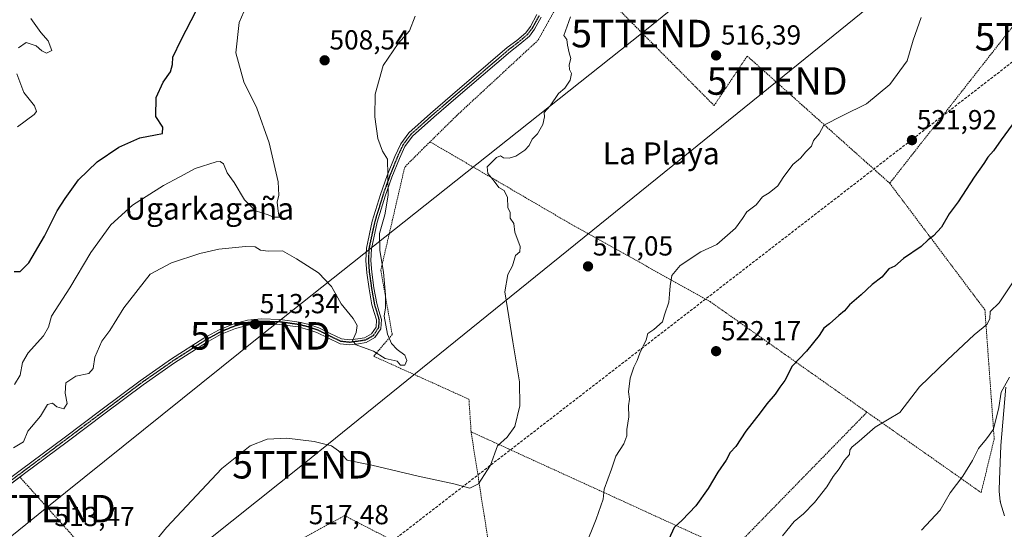
# Model space of a CAD drawing. Units: metres. Extents: x 617326 to 620768, y 4750254 to 4752627.
# Drawn here: x 619444 to 619802, y 4751027 to 4751212 of the extents above; entities that cross this region are included whole.
import ezdxf
from ezdxf.enums import TextEntityAlignment as Align

# ---------------------------------------------------------------- set-up
doc = ezdxf.new("R2010")
doc.units = ezdxf.units.M
doc.header["$MEASUREMENT"] = 0
for name, pattern in [('TRAZO_Y_PUNTO', [1, 0.5, -0.25, 0, -0.25]), ('TRAZOS', [0.75, 0.5, -0.25]), ('TRAZOS2', [0.375, 0.25, -0.125]), ('TRAZOSX2', [1.5, 1, -0.5])]:
    doc.linetypes.add(name, pattern=pattern)
doc.layers.get('0').update_dxf_attribs({"lineweight": 5})
for name, color, linetype, lineweight in [('Alambrada', 19, 'TRAZOS', 0), ('Carátula', 7, 'Continuous', 5), ('Conducción de hidrocarburos lineal', 6, 'TRAZOSX2', 0), ('Curva de nivel maestra', 36, 'Continuous', 30), ('Curva de nivel normal', 36, 'Continuous', 0), ('Núcleo urbano', 19, 'Continuous', 0), ('Núcleo urbano CxS', 19, 'Continuous', 0), ('Pista no pavimentada', 254, 'Continuous', 13), ('Pista no pavimentada Cxs', 254, 'Continuous', 0), ('Pista pavimentada eje', 135, 'TRAZO_Y_PUNTO', 0), ('Prado', 92, 'Continuous', 0), ('Prado CxS', 92, 'Continuous', 0), ('Punto de cota en terreno', 7, 'Continuous', 0), ('Ruta', 19, 'TRAZOS2', 30), ('Rótulo de punto de cota en terreno', 19, 'Continuous', 0), ('Tendido', 6, 'Continuous', 0), ('Texto cartográfico', 19, 'Continuous', 0), ('Torre de tendido puntual', 7, 'Continuous', 0)]:
    doc.layers.add(name, color=color, linetype=linetype, lineweight=lineweight)
doc.styles.add('Arial', font='txt', dxfattribs={"height": 0.2})

# ---------------------------------------------------------------- blocks, each defined once
blk = doc.blocks.new('*U151')
at = {"layer": 'Prado CxS', "color": 92, "linetype": 'Continuous', "lineweight": 0}
blk.add_polyline3d([(619802.97, 4751078.24, 534.87), (619801.11, 4751056.97, 536.26), (619801.1, 4751056.84, 536.26), (619800.57, 4751044.67, 537.58), (619800.57, 4751044.59, 537.58), (619800.51, 4751040.74, 537.92), (619800.53, 4751040.41, 537.95), (619800.91, 4751036.7, 538.39), (619800.94, 4751036.49, 538.41), (619801.01, 4751036.16, 538.46), (619802.42, 4751031.39, 538.94)], dxfattribs=at)
blk = doc.blocks.new('*U158')
at = {"layer": 'Núcleo urbano CxS', "color": 19, "linetype": 'Continuous', "lineweight": 0}
blk.add_polyline3d([(619802.42, 4751031.39, 538.94), (619801.01, 4751036.16, 538.46), (619800.94, 4751036.49, 538.41), (619800.91, 4751036.7, 538.39), (619800.53, 4751040.41, 537.95), (619800.51, 4751040.74, 537.92), (619800.57, 4751044.59, 537.58), (619800.57, 4751044.67, 537.58), (619801.1, 4751056.84, 536.26), (619801.11, 4751056.97, 536.26), (619802.97, 4751078.24, 534.87)], dxfattribs=at)
blk = doc.blocks.new('*U171')
at = {"layer": 'Curva de nivel normal', "color": 36, "linetype": 'Continuous', "lineweight": 0}
blk.add_polyline3d([(619804.22, 4751081.84, 535), (619801.26, 4751076.4, 535), (619800.44, 4751070.82, 535), (619798.5, 4751062.9, 535), (619795.86, 4751059.46, 535), (619793.04, 4751055.87, 535), (619790.85, 4751051.54, 535), (619787.27, 4751045.87, 535), (619782.68, 4751039.87, 535), (619779.04, 4751033.54, 535), (619772.24, 4751026.22, 535)], dxfattribs=at)
blk = doc.blocks.new('*U183')
at = {"layer": 'Curva de nivel normal', "color": 36, "linetype": 'Continuous', "lineweight": 0}
blk.add_polyline3d([(619805.54, 4751116.45, 530), (619800.56, 4751108.83, 530), (619797.26, 4751105.69, 530), (619797.11, 4751103.03, 530), (619796.02, 4751101.02, 530), (619791.41, 4751097.27, 530), (619781.73, 4751088.13, 530), (619771.54, 4751078.39, 530), (619764.36, 4751069.03, 530), (619755.44, 4751063.65, 530), (619749.65, 4751058.65, 530), (619746.9, 4751056.46, 530), (619746.24, 4751055.3, 530), (619746.14, 4751053.79, 530), (619744.26, 4751051.63, 530), (619742.36, 4751048.56, 530), (619740.16, 4751045.75, 530), (619737.87, 4751042.02, 530), (619733.41, 4751036.32, 530), (619729.44, 4751032.2, 530), (619726.04, 4751029.35, 530), (619721.78, 4751024.14, 530)], dxfattribs=at)
blk = doc.blocks.new('5PATER')
at = {"layer": 'Carátula', "linetype": 'Continuous', "lineweight": 5}
h = blk.add_hatch(color=250, dxfattribs=at)
edge = h.paths.add_edge_path()
edge.add_ellipse((0, 0.01), major_axis=(-1.33, -1.34), ratio=0.999422, start_angle=0, end_angle=360)
blk = doc.blocks.new('5TTEND')
blk.add_text('5TTEND', height=10).set_placement((0, 0), align=Align.MIDDLE_CENTER)

msp = doc.modelspace()

# ---------------------------------------------------------------- linework, layer by layer
at = {"layer": 'Alambrada', "color": 19, "linetype": 'TRAZOS', "lineweight": 0}
for points in [[(619647.47, 4751230.38, 518.79), (619632.85, 4751204.29, 526.78), (619603.4, 4751177.01, 516.54), (619593.65, 4751167.4, 517.56)], [(619647.47, 4751230.38, 518.79), (619696.89, 4751180.59, 517.47), (619708.94, 4751198.58, 517.07), (619760.73, 4751152.34, 524.18)], [(619809.73, 4751214.81, 523.91), (619760.73, 4751152.34, 524.18)], [(619593.65, 4751167.4, 517.56), (619590.76, 4751164.56, 516.99), (619584.43, 4751158.23, 513.21), (619575.75, 4751120.68, 513.37), (619579.9, 4751097.36, 512.61), (619573.18, 4751089.45, 514.53), (619607.77, 4751073.84, 524.38), (619608.57, 4751061.99, 521.8)], [(619593.65, 4751167.4, 517.56), (619644.05, 4751137.97, 520.44), (619695.44, 4751109.32, 522.04), (619752.45, 4751069.13, 543.45)], [(619752.45, 4751069.13, 543.45), (619793.96, 4751039.89, 541.17), (619798.7, 4751059.46, 535.94), (619795.33, 4751106.3, 530.59), (619760.73, 4751152.34, 524.18)], [(619608.57, 4751061.99, 521.8), (619703.25, 4751018.72, 528.42), (619752.45, 4751069.13, 543.45)], [(619444.55, 4751045.55, 513.1), (619491.72, 4750993.07, 516.37), (619562.57, 4751031.53, 518.54), (619617.81, 4751002.98, 530.27), (619608.57, 4751061.99, 521.8)]]:
    msp.add_polyline3d(points, dxfattribs=at)
at = {"layer": 'Conducción de hidrocarburos lineal', "color": 6, "linetype": 'TRAZOSX2', "lineweight": 0}
msp.add_polyline3d([(620732.69, 4752321.19, 510.45), (620557.48, 4752013.31, 507.37), (620539.86, 4751989.34, 507.15), (620452.98, 4751872.24, 505.88), (620259.83, 4751753.09, 508.62), (620189.77, 4751488.62, 536.6), (619817.19, 4751205.62, 524.57), (619440.22, 4750914.28, 515.09), (619287.64, 4750796.53, 514.85), (619139.15, 4750734.69, 507.58), (619083.42, 4750722.58, 505.37)], dxfattribs=at)
at = {"layer": 'Curva de nivel maestra', "color": 36, "linetype": 'Continuous', "lineweight": 30}
for points in [[(619442.52, 4751120.32, 500), (619444.62, 4751120.23, 500), (619447.76, 4751123.4, 500), (619453.5, 4751133.08, 500), (619458.08, 4751142.37, 500), (619461.03, 4751146.86, 500), (619465.86, 4751153.59, 500), (619472.7, 4751160.08, 500), (619480.53, 4751165.49, 500), (619488.2, 4751168.84, 500), (619493.88, 4751169.96, 500), (619496.41, 4751170.38, 500), (619496.53, 4751172.72, 500), (619494.03, 4751176.66, 500), (619494.04, 4751183.47, 500), (619496.58, 4751189.15, 500), (619499.28, 4751192.89, 500), (619500.02, 4751195.5, 500), (619500.18, 4751198.14, 500), (619503.16, 4751204.54, 500), (619512.3, 4751222.2, 500)], [(619806.62, 4751175.34, 525), (619801.2, 4751168.08, 525), (619798.45, 4751164.14, 525), (619796.37, 4751161.87, 525), (619794.98, 4751159.54, 525), (619791.4, 4751154.54, 525), (619785.61, 4751145.54, 525), (619782.37, 4751141.2, 525), (619779.5, 4751136.36, 525), (619776.69, 4751133.18, 525), (619774.68, 4751131.82, 525), (619772.14, 4751129.35, 525), (619765.68, 4751124.97, 525), (619762.53, 4751122.23, 525), (619760.46, 4751121.18, 525), (619757.86, 4751118.2, 525), (619754.29, 4751115.51, 525), (619750.3, 4751111.77, 525), (619746.09, 4751108.18, 525), (619744.34, 4751106.01, 525), (619742.2, 4751104.24, 525), (619738.86, 4751101.21, 525), (619736.76, 4751099.67, 525), (619735.14, 4751097.06, 525), (619730.43, 4751091.34, 525), (619725.22, 4751085.86, 525), (619722.64, 4751080.66, 525), (619720.73, 4751078.22, 525), (619719.05, 4751075.62, 525), (619716.05, 4751072.2, 525), (619713.62, 4751068.87, 525), (619708.38, 4751062.2, 525), (619704.82, 4751056.69, 525), (619702.73, 4751054.49, 525), (619701.22, 4751051.69, 525), (619698.23, 4751047.33, 525), (619694.73, 4751041.36, 525), (619690.21, 4751035.04, 525), (619685.26, 4751029.9, 525), (619682.36, 4751027.15, 525), (619680.44, 4751022.94, 525)]]:
    msp.add_polyline3d(points, dxfattribs=at)
at = {"layer": 'Curva de nivel normal', "color": 36, "linetype": 'Continuous', "lineweight": 0}
for points in [[(619528.48, 4751220.58, 505), (619524.29, 4751210.78, 505), (619523.08, 4751199.76, 505), (619525.9, 4751189.24, 505), (619530.74, 4751179.62, 505), (619535.21, 4751167.02, 505), (619538.4, 4751152.88, 505), (619538.72, 4751147.96, 505), (619538.03, 4751145.51, 505), (619538.41, 4751142.22, 505), (619538.79, 4751140, 505), (619536.78, 4751140.01, 505), (619534.78, 4751140.91, 505), (619530.16, 4751142.34, 505), (619526.19, 4751146.32, 505), (619522.5, 4751152.67, 505), (619519.86, 4751156.18, 505), (619518.6, 4751159.43, 505), (619517.37, 4751160.28, 505), (619515.92, 4751160.12, 505), (619508.22, 4751157.75, 505), (619502.67, 4751154.65, 505), (619496.79, 4751151.57, 505), (619485.46, 4751144.36, 505), (619477.66, 4751137.2, 505), (619470.4, 4751127.2, 505), (619462.75, 4751114.32, 505), (619456.04, 4751104, 505), (619454.99, 4751099.99, 505), (619453.17, 4751096.84, 505), (619447.54, 4751090.74, 505), (619445.55, 4751087.17, 505), (619444.68, 4751082.54, 505), (619442.57, 4751079.2, 505)], [(619588.2, 4751213.1, 510), (619586.13, 4751207.74, 510), (619582.1, 4751203.17, 510), (619576.58, 4751195.2, 510), (619573.65, 4751184.68, 510), (619573.55, 4751176.44, 510), (619574.68, 4751168.62, 510), (619576.35, 4751163.98, 510), (619578.19, 4751161.08, 510), (619578.33, 4751155.28, 510), (619578.37, 4751147.96, 510), (619577.22, 4751140.81, 510), (619575.33, 4751134.11, 510), (619575.35, 4751127.96, 510), (619576.7, 4751120.04, 510), (619577.45, 4751111.79, 510), (619577.42, 4751107.08, 510), (619576.92, 4751104.05, 510), (619578.18, 4751097.5, 510), (619579.66, 4751094.11, 510), (619581.66, 4751091.87, 510), (619584.51, 4751089.87, 510), (619585.17, 4751087.87, 510), (619584.42, 4751086.19, 510), (619582.88, 4751086.19, 510), (619581.72, 4751087.72, 510), (619577.32, 4751088.66, 510), (619573.08, 4751091.26, 510), (619566.84, 4751093.56, 510), (619565.5, 4751095.02, 510), (619566.81, 4751098.15, 510), (619567.2, 4751100.65, 510), (619565.74, 4751103.18, 510), (619561.35, 4751108.47, 510), (619557.82, 4751114.82, 510), (619553.07, 4751119.74, 510), (619545.14, 4751124.93, 510), (619540.03, 4751127.83, 510), (619534.75, 4751127.63, 510), (619531.98, 4751128.04, 510), (619530.13, 4751129.18, 510), (619526.54, 4751129.36, 510), (619516.88, 4751128.4, 510), (619509.95, 4751126.75, 510), (619499.66, 4751123.37, 510), (619491.92, 4751119.26, 510), (619482.29, 4751107.04, 510), (619477.2, 4751098.87, 510), (619474.34, 4751095, 510), (619471.83, 4751089.18, 510), (619471.17, 4751085.03, 510), (619469.66, 4751083.22, 510), (619464.86, 4751082.2, 510), (619461.24, 4751079.78, 510), (619460.99, 4751076.06, 510), (619461.79, 4751072.24, 510), (619460.59, 4751070.4, 510), (619458.03, 4751071.1, 510), (619456.39, 4751072.37, 510), (619454.58, 4751071.97, 510), (619452.05, 4751067.7, 510), (619447.47, 4751062.2, 510), (619445.89, 4751058.35, 510), (619442.21, 4751056.14, 510)], [(619448.6, 4751212.18, 495), (619450.35, 4751209.67, 495), (619452.2, 4751207.19, 495), (619454.86, 4751204.14, 495), (619456.12, 4751200.56, 495), (619454.29, 4751199.63, 495), (619452.54, 4751200.45, 495), (619450.52, 4751202.3, 495), (619446.82, 4751203.5, 495), (619444.06, 4751201.59, 495)], [(619490.78, 4751018.64, 515), (619497.85, 4751027.24, 515), (619517.99, 4751048.68, 515), (619528.32, 4751056.85, 515), (619534.48, 4751059.36, 515), (619541.56, 4751059.67, 515), (619551.55, 4751058.47, 515), (619557.83, 4751056.91, 515), (619560.4, 4751055.08, 515), (619563.5, 4751051.71, 515), (619572.53, 4751049.83, 515), (619589.38, 4751045.91, 515), (619602.26, 4751043.05, 515), (619608.09, 4751041.45, 515), (619611.31, 4751043.05, 515), (619615.58, 4751049.87, 515), (619618.21, 4751056.87, 515), (619621.69, 4751060.06, 515), (619624.44, 4751063.95, 515), (619626.24, 4751071.44, 515), (619626.18, 4751080.18, 515), (619623.72, 4751094.72, 515), (619620.82, 4751112.92, 515), (619621.96, 4751119.13, 515), (619623.59, 4751122.38, 515), (619624.74, 4751126.12, 515), (619626.27, 4751127.37, 515), (619626.39, 4751129.3, 515), (619624.52, 4751134.52, 515), (619624.05, 4751137.72, 515), (619622.82, 4751139.7, 515), (619622.82, 4751141.68, 515), (619621.97, 4751143.52, 515), (619621.78, 4751147.12, 515), (619620.62, 4751149.68, 515), (619618.6, 4751150.78, 515), (619616.62, 4751153.59, 515), (619614.62, 4751155.87, 515), (619614.46, 4751158.29, 515), (619617.79, 4751161.67, 515), (619619.21, 4751162.31, 515), (619620.32, 4751161.57, 515), (619622.45, 4751161.43, 515), (619624.86, 4751162.23, 515), (619628.06, 4751164.34, 515), (619629.64, 4751166.1, 515), (619630.76, 4751168.32, 515), (619632.74, 4751170.32, 515), (619634.69, 4751173.7, 515), (619635.25, 4751176.52, 515), (619635.14, 4751178.03, 515), (619637.33, 4751180.54, 515), (619640.31, 4751184.98, 515), (619642.6, 4751186.97, 515), (619644.61, 4751189.76, 515), (619645.04, 4751192.3, 515), (619644.36, 4751193.7, 515), (619644.17, 4751195.4, 515), (619644.82, 4751197.69, 515), (619644.17, 4751199.73, 515), (619643.55, 4751202.56, 515), (619643.41, 4751204.59, 515), (619642.26, 4751206.04, 515), (619644.7, 4751212.87, 515)], [(619772.19, 4751212.57, 520), (619769.23, 4751204.36, 520), (619767.02, 4751196.88, 520), (619760.81, 4751188.26, 520), (619752.29, 4751181.23, 520), (619743.64, 4751177.02, 520), (619736.78, 4751173.5, 520), (619735.11, 4751170.25, 520), (619733.03, 4751167.87, 520), (619732.35, 4751165.87, 520), (619730.25, 4751163.78, 520), (619728.31, 4751161.52, 520), (619725.49, 4751159.12, 520), (619722.02, 4751154.46, 520), (619720.02, 4751151.36, 520), (619716.86, 4751148.9, 520), (619714.53, 4751147.4, 520), (619712.13, 4751144.55, 520), (619708.77, 4751141.96, 520), (619707.26, 4751139.54, 520), (619704.67, 4751136.01, 520), (619697.86, 4751130.1, 520), (619692.03, 4751127.44, 520), (619684.53, 4751122.4, 520), (619681.55, 4751118.77, 520), (619680.93, 4751115.09, 520), (619680.66, 4751112.03, 520), (619680.47, 4751109.17, 520), (619678.9, 4751104.49, 520), (619678.19, 4751101.99, 520), (619674.93, 4751099.15, 520), (619672.83, 4751097.73, 520), (619672.21, 4751095.46, 520), (619669.84, 4751090.6, 520), (619668.98, 4751087.87, 520), (619667.7, 4751085.54, 520), (619666.38, 4751081.54, 520), (619665.74, 4751076.54, 520), (619666.16, 4751073.87, 520), (619665.77, 4751071.49, 520), (619665.89, 4751067.41, 520), (619665.17, 4751062.84, 520), (619665.14, 4751060.48, 520), (619664.13, 4751057.62, 520), (619661.17, 4751053.14, 520), (619659.56, 4751048.47, 520), (619656.88, 4751041.15, 520), (619656.53, 4751037.54, 520), (619654.01, 4751030.2, 520), (619645.29, 4751008.54, 520)], [(619443.5, 4751192.16, 495), (619445.96, 4751185.3, 495), (619449.93, 4751180.47, 495), (619450.63, 4751178.45, 495), (619449.76, 4751177.32, 495), (619443.73, 4751172.89, 495)]]:
    msp.add_polyline3d(points, dxfattribs=at)
at = {"layer": 'Núcleo urbano', "color": 19, "linetype": 'Continuous', "lineweight": 0}
msp.add_polyline3d([(619802.42, 4751031.39, 538.94), (619801.01, 4751036.16, 538.46), (619800.94, 4751036.49, 538.41), (619800.91, 4751036.71, 538.39), (619800.53, 4751040.41, 537.95), (619800.51, 4751040.74, 537.92), (619800.57, 4751044.59, 537.58), (619800.57, 4751044.67, 537.58), (619801.1, 4751056.84, 536.26), (619801.11, 4751056.97, 536.26), (619802.97, 4751078.24, 534.87)], dxfattribs=at)
at = {"layer": 'Pista no pavimentada', "color": 254, "linetype": 'Continuous', "lineweight": 13}
for points in [[(619429.73, 4751036.73, 509.46), (619445.19, 4751048.27, 510.52), (619460.64, 4751059.83, 511.36), (619474.47, 4751070.19, 511.31), (619488.29, 4751080.57, 511.9), (619499.7, 4751088.52, 512.59), (619511.46, 4751096.05, 513.01), (619516.71, 4751098.96, 512.99), (619522.34, 4751101.3, 513), (619527.24, 4751102.57, 512.98), (619532.2, 4751103.03, 512.96), (619539.11, 4751102.84, 513.13), (619546.02, 4751101.88, 512.97), (619549.66, 4751100.97, 512.8), (619553.19, 4751099.83, 512.48), (619557.34, 4751097.74, 512.11), (619561.51, 4751095.73, 511.5), (619564.45, 4751095.42, 510.63), (619567.4, 4751095.8, 509.97), (619569.87, 4751096.2, 509.54), (619572.32, 4751097.59, 509), (619574, 4751100.08, 508.89), (619574.18, 4751102.64, 508.83), (619573.35, 4751105.41, 508.84), (619572.52, 4751108.21, 508.95), (619571.49, 4751113.98, 508.71), (619570.66, 4751119.8, 508.8), (619570.31, 4751124.28, 508.95), (619570.53, 4751128.76, 509.04), (619572.66, 4751138.6, 509.09), (619575.65, 4751148.28, 509.56), (619578.1, 4751155.22, 509.96), (619580.84, 4751162.04, 510.54), (619582.97, 4751166.65, 510.86), (619585.96, 4751170.68, 511.29), (619593.84, 4751177.74, 511.86), (619601.83, 4751184.63, 512.05), (619621.73, 4751201.65, 512.7), (619625.16, 4751204.29, 512.87), (619628.43, 4751207.07, 513.05), (619630.12, 4751209.33, 513), (619632.5, 4751213.65, 512.89)], [(619634.08, 4751212.78, 513.3), (619631.64, 4751208.35, 513.23), (619629.75, 4751205.83, 513.32), (619626.3, 4751202.89, 513.06), (619622.87, 4751200.25, 512.92), (619612.96, 4751191.77, 512.74), (619603.01, 4751183.26, 512.55), (619595.04, 4751176.38, 512.07), (619587.3, 4751169.45, 511.58), (619584.53, 4751165.73, 511.2), (619582.5, 4751161.32, 510.93), (619579.79, 4751154.58, 510.41), (619577.37, 4751147.71, 509.86), (619574.41, 4751138.14, 509.56), (619572.33, 4751128.52, 509.34), (619572.12, 4751124.31, 509.24), (619572.46, 4751119.99, 509.1), (619573.27, 4751114.27, 509.07), (619574.28, 4751108.63, 509.19), (619575.09, 4751105.93, 509.1), (619576.01, 4751102.84, 509.04), (619575.77, 4751099.47, 509.03), (619573.59, 4751096.23, 509.19), (619570.48, 4751094.47, 509.68), (619567.66, 4751094.01, 509.94), (619564.47, 4751093.6, 510.33), (619561.01, 4751093.97, 511.13), (619556.54, 4751096.12, 512.44), (619552.5, 4751098.15, 512.6), (619549.16, 4751099.23, 512.87), (619545.68, 4751100.1, 513.05), (619538.96, 4751101.04, 513.19), (619532.26, 4751101.22, 513.13), (619527.56, 4751100.78, 513.12), (619522.92, 4751099.58, 513.09), (619517.5, 4751097.33, 513.11), (619512.39, 4751094.5, 513.11), (619500.71, 4751087.02, 512.78), (619489.35, 4751079.1, 512), (619475.55, 4751068.75, 511.5), (619461.73, 4751058.38, 511.59), (619446.27, 4751046.83, 510.7), (619444.55, 4751045.55, 510.74)], [(619444.55, 4751045.55, 510.74), (619430.81, 4751035.27, 509.84)]]:
    msp.add_polyline3d(points, dxfattribs=at)
at = {"layer": 'Pista no pavimentada Cxs', "color": 254, "linetype": 'Continuous', "lineweight": 0}
for points in [[(619429.73, 4751036.73, 509.46), (619445.19, 4751048.27, 510.52), (619460.64, 4751059.83, 511.36), (619474.47, 4751070.19, 511.31), (619488.29, 4751080.57, 511.9), (619499.7, 4751088.52, 512.59), (619511.46, 4751096.05, 513.01), (619516.71, 4751098.96, 512.99), (619522.34, 4751101.3, 513), (619527.24, 4751102.57, 512.98), (619532.2, 4751103.03, 512.96), (619539.11, 4751102.84, 513.13), (619546.02, 4751101.88, 512.97), (619549.66, 4751100.97, 512.8), (619553.19, 4751099.83, 512.48), (619557.34, 4751097.74, 512.11), (619561.51, 4751095.73, 511.5), (619564.45, 4751095.42, 510.63), (619567.4, 4751095.8, 509.97), (619569.87, 4751096.2, 509.54), (619572.32, 4751097.59, 509), (619574, 4751100.08, 508.89), (619574.18, 4751102.64, 508.83), (619573.35, 4751105.41, 508.84), (619572.52, 4751108.21, 508.95), (619571.49, 4751113.98, 508.71), (619570.66, 4751119.8, 508.8), (619570.31, 4751124.28, 508.95), (619570.53, 4751128.76, 509.04), (619572.66, 4751138.6, 509.09), (619575.65, 4751148.28, 509.56), (619578.1, 4751155.22, 509.96), (619580.84, 4751162.04, 510.54), (619582.97, 4751166.65, 510.86), (619585.96, 4751170.68, 511.29), (619593.84, 4751177.74, 511.86), (619601.83, 4751184.63, 512.05), (619621.73, 4751201.65, 512.7), (619625.16, 4751204.29, 512.87), (619628.43, 4751207.07, 513.05), (619630.12, 4751209.33, 513), (619632.5, 4751213.65, 512.89)], [(619634.08, 4751212.78, 513.3), (619631.64, 4751208.35, 513.23), (619629.75, 4751205.83, 513.32), (619626.3, 4751202.89, 513.06), (619622.87, 4751200.25, 512.92), (619612.96, 4751191.77, 512.74), (619603.01, 4751183.26, 512.55), (619595.04, 4751176.38, 512.07), (619587.3, 4751169.45, 511.58), (619584.53, 4751165.73, 511.2), (619582.5, 4751161.32, 510.93), (619579.79, 4751154.58, 510.41), (619577.37, 4751147.71, 509.86), (619574.41, 4751138.14, 509.56), (619572.33, 4751128.52, 509.34), (619572.12, 4751124.31, 509.24), (619572.46, 4751119.99, 509.1), (619573.27, 4751114.27, 509.07), (619574.28, 4751108.63, 509.19), (619575.09, 4751105.93, 509.1), (619576.01, 4751102.84, 509.04), (619575.77, 4751099.47, 509.03), (619573.59, 4751096.23, 509.19), (619570.48, 4751094.47, 509.68), (619567.66, 4751094.01, 509.94), (619564.47, 4751093.6, 510.33), (619561.01, 4751093.97, 511.13), (619556.54, 4751096.12, 512.44), (619552.5, 4751098.15, 512.6), (619549.16, 4751099.23, 512.87), (619545.68, 4751100.1, 513.05), (619538.96, 4751101.04, 513.19), (619532.26, 4751101.22, 513.13), (619527.56, 4751100.78, 513.12), (619522.92, 4751099.58, 513.09), (619517.5, 4751097.33, 513.11), (619512.39, 4751094.5, 513.11), (619500.71, 4751087.02, 512.78), (619489.35, 4751079.1, 512), (619475.55, 4751068.75, 511.5), (619461.73, 4751058.38, 511.59), (619446.27, 4751046.83, 510.7), (619430.81, 4751035.27, 509.84)]]:
    msp.add_polyline3d(points, dxfattribs=at)
at = {"layer": 'Pista pavimentada eje', "color": 135, "linetype": 'TRAZO_Y_PUNTO', "lineweight": 0}
msp.add_polyline3d([(619633.29, 4751213.22, 513.09), (619630.88, 4751208.84, 513.1), (619630.04, 4751207.71, 513.15), (619629.09, 4751206.45, 513.18), (619627.37, 4751204.98, 513.06), (619625.73, 4751203.59, 512.93), (619622.3, 4751200.95, 512.8), (619602.42, 4751183.95, 512.29), (619598.44, 4751180.51, 512.08), (619594.44, 4751177.06, 511.96), (619586.63, 4751170.07, 511.42), (619585.25, 4751168.21, 511.26), (619583.75, 4751166.19, 511.03), (619582.69, 4751163.89, 510.82), (619581.67, 4751161.68, 510.71), (619578.95, 4751154.9, 510.18), (619577.72, 4751151.43, 509.86), (619576.51, 4751148, 509.69), (619573.54, 4751138.37, 509.32), (619571.43, 4751128.64, 509.17), (619571.22, 4751124.3, 509.09), (619571.56, 4751119.9, 508.92), (619571.98, 4751116.99, 508.88), (619572.38, 4751114.13, 508.89), (619573.4, 4751108.42, 509.07), (619573.82, 4751107.02, 509.02), (619574.64, 4751104.29, 508.92), (619575.1, 4751102.74, 508.93), (619574.89, 4751099.78, 508.96), (619573.8, 4751098.16, 508.97), (619572.96, 4751096.91, 509.11), (619570.18, 4751095.34, 509.6), (619567.53, 4751094.91, 509.95), (619564.46, 4751094.51, 510.48), (619562.99, 4751094.67, 510.83), (619561.26, 4751094.85, 511.29), (619559.03, 4751095.93, 512.02), (619556.94, 4751096.93, 512.24), (619554.92, 4751097.95, 512.28), (619552.85, 4751098.99, 512.51), (619549.41, 4751100.1, 512.83), (619545.85, 4751100.99, 513.01), (619542.49, 4751101.46, 513.13), (619539.04, 4751101.94, 513.16), (619535.69, 4751102.03, 513.13), (619532.23, 4751102.13, 513.05), (619529.88, 4751101.91, 513.04), (619527.4, 4751101.68, 513.05), (619522.63, 4751100.44, 513.05), (619517.11, 4751098.15, 513.04), (619511.93, 4751095.28, 513.05), (619500.21, 4751087.77, 512.68), (619488.82, 4751079.84, 511.95), (619481.91, 4751074.65, 511.54), (619468.1, 4751064.29, 511.47), (619461.19, 4751059.11, 511.45), (619453.46, 4751053.33, 511.18), (619445.73, 4751047.55, 510.59), (619438, 4751041.78, 510.09)], dxfattribs=at)
at = {"layer": 'Prado', "color": 92, "linetype": 'Continuous', "lineweight": 0}
msp.add_polyline3d([(619802.42, 4751031.39, 538.94), (619801.01, 4751036.16, 538.46), (619800.94, 4751036.49, 538.41), (619800.91, 4751036.71, 538.39), (619800.53, 4751040.41, 537.95), (619800.51, 4751040.74, 537.92), (619800.57, 4751044.59, 537.58), (619800.57, 4751044.67, 537.58), (619801.1, 4751056.84, 536.26), (619801.11, 4751056.97, 536.26), (619802.97, 4751078.24, 534.87)], dxfattribs=at)
at = {"layer": 'Ruta', "color": 19, "linetype": 'TRAZOS2', "lineweight": 30}
msp.add_polyline3d([(619633.29, 4751213.22, 513.09), (619630.88, 4751208.84, 513.1), (619630.04, 4751207.71, 513.15), (619629.09, 4751206.45, 513.18), (619627.37, 4751204.98, 513.06), (619625.73, 4751203.59, 512.93), (619622.3, 4751200.95, 512.8), (619602.42, 4751183.95, 512.29), (619598.44, 4751180.51, 512.08), (619594.44, 4751177.06, 511.96), (619586.63, 4751170.07, 511.42), (619585.25, 4751168.21, 511.26), (619583.75, 4751166.19, 511.03), (619582.69, 4751163.89, 510.82), (619581.67, 4751161.68, 510.71), (619578.95, 4751154.9, 510.18), (619577.72, 4751151.43, 509.86), (619576.51, 4751148, 509.69), (619573.54, 4751138.37, 509.32), (619571.43, 4751128.64, 509.17), (619571.22, 4751124.3, 509.09), (619571.56, 4751119.9, 508.92), (619571.98, 4751116.99, 508.88), (619572.38, 4751114.13, 508.89), (619573.4, 4751108.42, 509.07), (619573.82, 4751107.02, 509.02), (619574.64, 4751104.29, 508.92), (619575.1, 4751102.74, 508.93), (619574.89, 4751099.78, 508.96), (619573.8, 4751098.16, 508.97), (619572.96, 4751096.91, 509.11), (619570.18, 4751095.34, 509.6), (619567.53, 4751094.91, 509.95), (619564.46, 4751094.51, 510.48), (619562.99, 4751094.67, 510.83), (619561.26, 4751094.85, 511.29), (619559.03, 4751095.93, 512.02), (619556.94, 4751096.93, 512.24), (619554.92, 4751097.95, 512.28), (619552.85, 4751098.99, 512.51), (619549.41, 4751100.1, 512.83), (619545.85, 4751100.99, 513.01), (619542.49, 4751101.46, 513.13), (619539.04, 4751101.94, 513.16), (619535.69, 4751102.03, 513.13), (619532.23, 4751102.13, 513.05), (619529.88, 4751101.91, 513.04), (619527.4, 4751101.68, 513.05), (619522.63, 4751100.44, 513.05), (619517.11, 4751098.15, 513.04), (619511.93, 4751095.28, 513.05), (619500.21, 4751087.77, 512.68), (619488.82, 4751079.84, 511.95), (619481.91, 4751074.65, 511.54), (619468.1, 4751064.29, 511.47), (619461.19, 4751059.11, 511.45), (619453.46, 4751053.33, 511.18), (619445.73, 4751047.55, 510.59), (619438, 4751041.78, 510.09)], dxfattribs=at)
at = {"layer": 'Tendido', "color": 6, "linetype": 'Continuous', "lineweight": 0}
for points in [[(618563.03, 4750275.02, 500.15), (618633.88, 4750333.77, 499.03), (618807.03, 4750481.94, 503.64), (618974.21, 4750591.26, 510.48), (619110.8, 4750700.8, 509.14), (619253.39, 4750814.56, 512.38), (619403.25, 4750935.26, 512.75), (619547.33, 4751050.02, 515.48), (619719.79, 4751189.51, 517.84), (619854.72, 4751298.79, 522.58), (620016.33, 4751431.52, 524.69), (620162.47, 4751545.57, 526.52), (620346.86, 4751695.82, 525.32), (620450.88, 4751777.52, 511.47), (620547.37, 4751855.15, 508.98), (620698.18, 4751977.09, 505.91), (620738.17, 4752009.12, 504.75)], [(619891.33, 4751387.17, 519.69), (619821.44, 4751328.68, 519), (619670.53, 4751206.76, 515.69), (619531.98, 4751096.86, 513.48), (619453.78, 4751034.04, 513.19), (619347.1, 4750947.68, 511.61), (619282.8, 4750896.3, 508.33), (619222.12, 4750848.38, 508.95)]]:
    msp.add_polyline3d(points, dxfattribs=at)

# ---------------------------------------------------------------- block references
at = {"layer": 'Curva de nivel normal', "color": 36, "linetype": 'Continuous', "lineweight": 0}
for name in ['*U171', '*U183']:
    msp.add_blockref(name, (0, 0), dxfattribs=at)
at = {"layer": 'Núcleo urbano CxS', "color": 19, "linetype": 'Continuous', "lineweight": 0}
msp.add_blockref('*U158', (0, 0), dxfattribs=at)
at = {"layer": 'Prado CxS', "color": 92, "linetype": 'Continuous', "lineweight": 0}
msp.add_blockref('*U151', (0, 0), dxfattribs=at)
at = {"layer": 'Punto de cota en terreno', "linetype": 'Continuous', "lineweight": 0}
for p in [(619697.61, 4751198.81, 516.39), (619555.33, 4751197.02, 508.54), (619768.81, 4751168, 521.92), (619651.06, 4751122.12, 517.05), (619529.99, 4751101.14, 513.34), (619697.61, 4751091.3, 522.17)]:
    msp.add_blockref('5PATER', p, dxfattribs=at)
at = {"layer": 'Torre de tendido puntual', "linetype": 'Continuous', "lineweight": 0}
for p in [(619670.53, 4751206.76, 515.66), (619817.19, 4751205.62, 524.77), (619719.79, 4751189.51, 517.87), (619531.98, 4751096.86, 513.51), (619547.33, 4751050.02, 515.54), (619453.78, 4751034.04, 513.21)]:
    msp.add_blockref('5TTEND', p, dxfattribs=at)

# ---------------------------------------------------------------- texts
at = {"layer": 'Rótulo de punto de cota en terreno', "color": 19, "linetype": 'Continuous', "lineweight": 0, "style": 'Arial'}
for s, p in [('508,54', (619557.09, 4751198.78)), ('516,39', (619699.37, 4751200.57)), ('521,92', (619770.57, 4751169.76)), ('517,05', (619652.82, 4751123.88)), ('513,34', (619531.75, 4751102.9)), ('522,17', (619699.37, 4751093.06)), ('513,47', (619457.12, 4751025.52)), ('517,48', (619549.55, 4751026.2))]:
    msp.add_text(s, height=7, dxfattribs=at).set_placement(p, align=Align.BOTTOM_LEFT)
at = {"layer": 'Texto cartográfico', "color": 19, "linetype": 'Continuous', "lineweight": 0, "style": 'Arial'}
for s, p in [('La Playa', (619677.68, 4751163.22)), ('Ugarkagaña', (619513.39, 4751143.12))]:
    msp.add_text(s, height=8, dxfattribs=at).set_placement(p, align=Align.MIDDLE_CENTER)

doc.saveas('drawing.dxf')
